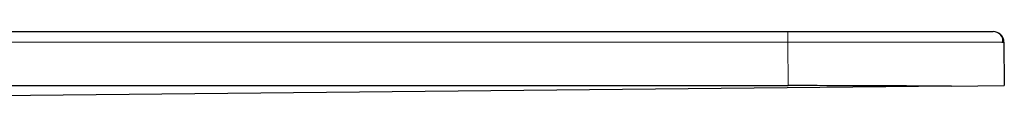
# Model space of a CAD drawing. Units: millimetres. Extents: x 0 to 420, y 0 to 297.
# Drawn here: x 162 to 185, y 251 to 253 of the extents above; entities that cross this region are included whole.
import ezdxf

# ---------------------------------------------------------------- set-up
doc = ezdxf.new("R2010")
doc.units = ezdxf.units.MM

msp = doc.modelspace()

# ---------------------------------------------------------------- linework, layer by layer
at = {"color": 7, "linetype": 'Continuous', "lineweight": 25}
for p, q in [((88.8457, 252.7304), (180.2286, 252.7304)), ((185.1799, 252.4828), (185.2284, 252.4826)), ((185.2284, 252.4826), (185.2372, 251.4804)), ((88.837, 251.4804), (180.2373, 251.4804)), ((184.014, 251.4682), (160.3521, 251.2316)), ((184.014, 251.4682), (185.2372, 251.4804))]:
    msp.add_line(p, q, dxfattribs=at)
at = {"color": 8, "linetype": 'Continuous', "lineweight": 18}
for p, q in [((180.2286, 252.7304), (180.2286, 252.4826)), ((88.8457, 252.4826), (180.2286, 252.4826)), ((180.2286, 252.4826), (180.2373, 251.4804)), ((159.8522, 251.2316), (183.514, 251.4682))]:
    msp.add_line(p, q, dxfattribs=at)
at = {"color": 7, "linetype": 'Continuous', "lineweight": 25}
msp.add_arc((184.9784, 252.4804), 0.25, 0.5, 90, dxfattribs=at)
msp.add_ellipse((180.2374, 251.4304), major_axis=(5.0002, 0), ratio=0.0099991, start_param=0.8562135, end_param=1.5708074, dxfattribs=at)
for points, knots in [([(180.2286, 252.7304), (180.277, 252.7304), (180.3736, 252.7304), (180.5183, 252.7304), (180.6626, 252.7304), (180.8065, 252.7304), (180.95, 252.7304), (181.1967, 252.7304), (181.5432, 252.7304), (181.9857, 252.7304), (182.4173, 252.7304), (182.9758, 252.7304), (183.6113, 252.7304), (184.127, 252.7304), (184.4533, 252.7304), (184.6497, 252.7304), (184.8007, 252.7304), (184.8934, 252.7304), (184.9459, 252.7304), (184.9734, 252.7304), (184.9767, 252.7304), (184.9784, 252.7304)], [0, 0, 0, 0, 0.0194537, 0.0388731, 0.0582763, 0.0776814, 0.0971064, 0.1165696, 0.1783157, 0.2400972, 0.3044167, 0.3687714, 0.5000067, 0.631242, 0.6955612, 0.7599162, 0.821662, 0.8834438, 0.9223122, 0.9611159, 1, 1, 1, 1]), ([(185.2042, 252.4828), (185.2036, 252.5315), (185.2026, 252.629), (185.1142, 252.685), (185.07, 252.7131)], [0, 0, 0, 0, 0.4990777, 1, 1, 1, 1])]:
    msp.add_open_spline(points, degree=3, knots=knots, dxfattribs=at)
at = {"color": 8, "linetype": 'Continuous', "lineweight": 18}
msp.add_open_spline([(180.2286, 252.4826), (180.5693, 252.4828), (181.2417, 252.4831), (182.196, 252.4834), (183.0497, 252.4835), (183.7846, 252.4835), (184.395, 252.4835), (184.8541, 252.4834), (185.1303, 252.4831), (185.1669, 252.4829), (185.1799, 252.4828)], degree=3, knots=[0, 0, 0, 0, 0.13851861, 0.27340299, 0.40465273, 0.53226746, 0.65988345, 0.79113361, 0.92601758, 1, 1, 1, 1], dxfattribs=at)
at = {"color": 7, "linetype": 'Continuous', "lineweight": 25}
msp.add_open_spline([(184.014, 251.4682), (183.8592, 251.4667), (183.6925, 251.4667), (183.514, 251.4682)], degree=3, dxfattribs=at)

doc.saveas('drawing.dxf')
